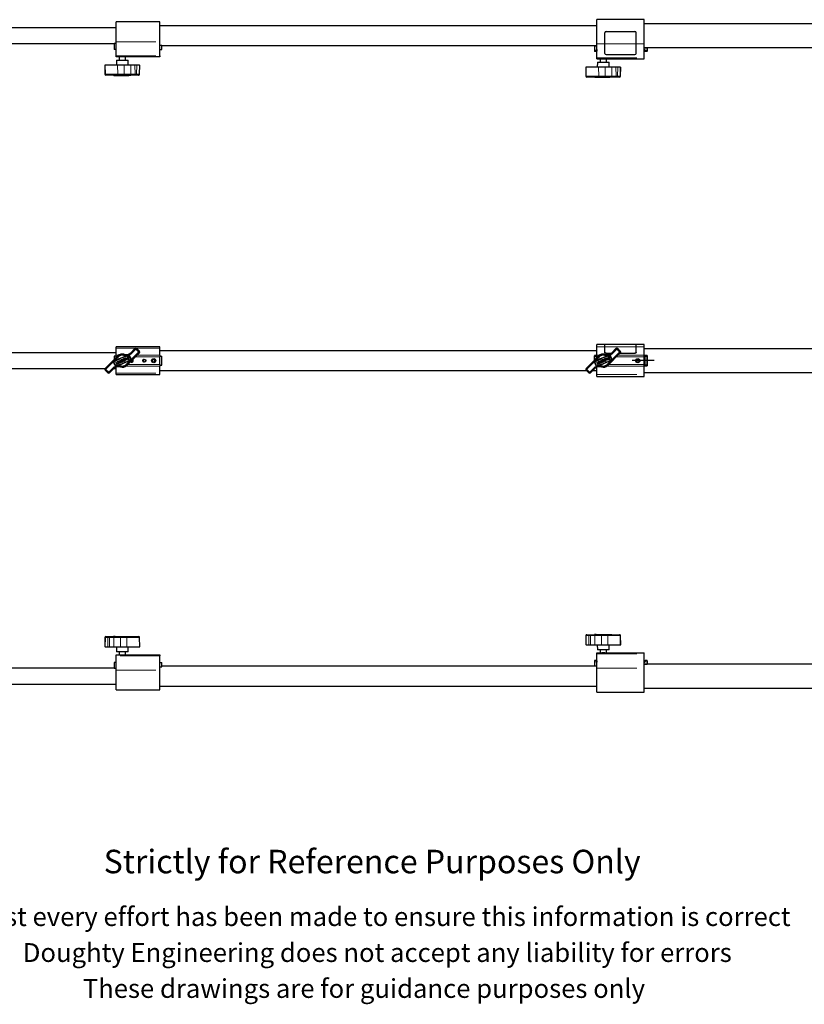
# Model space of a CAD drawing. Units: millimetres. Extents: x 401 to 3780, y 700 to 2270.
# Drawn here: x 1536 to 2787, y 700 to 2270 of the extents above; entities that cross this region are included whole.
import ezdxf

# ---------------------------------------------------------------- set-up
doc = ezdxf.new("R2010")
doc.units = ezdxf.units.MM
doc.header["$LTSCALE"] = 10
doc.linetypes.add('CENTERX2', pattern=[20.32, 12.7, -2.54, 2.54, -2.54])
doc.linetypes.add('PHANTOM', pattern=[12.7, 6.35, -1.27, 1.27, -1.27, 1.27, -1.27])
doc.styles.get("Standard").update_dxf_attribs({"font": 'arial.ttf'})

msp = doc.modelspace()

# ---------------------------------------------------------------- linework, layer by layer
at = {"color": 7, "linetype": 'Continuous', "lineweight": 25}
for p, q in [((1759.9, 2266.9), (1689.9, 2266.9)), ((1689.9, 2235.3), (1689.9, 2266.9)), ((1759.9, 2235.3), (1759.9, 2266.9)), ((2531.4, 2270.4), (2456.4, 2270.4)), ((2456.4, 2232.1), (2456.4, 2270.4)), ((2531.4, 2232.1), (2531.4, 2270.4)), ((3258.9, 2263.9), (2531.4, 2263.9)), ((1689.9, 2257.6), (919.9, 2257.6)), ((2456.4, 2260.7), (1759.9, 2260.7)), ((2468.9, 2232), (2468.9, 2249.4)), ((2470.9, 2251.3), (2516.9, 2251.3)), ((2518.9, 2232), (2518.9, 2249.4)), ((919.9, 2232.2), (1686.9, 2232.2)), ((1689.9, 2232.6), (1686.9, 2232.6)), ((1686.9, 2232.6), (1686.9, 2222.9)), ((1689.9, 2212.6), (1689.9, 2235.3)), ((1759.9, 2212.6), (1759.9, 2235.3)), ((1759.9, 2229.9), (1762.9, 2229.9)), ((1762.9, 2222.9), (1762.9, 2229.9)), ((2456.4, 2209.3), (2456.4, 2232.1)), ((2468.9, 2216.5), (2468.9, 2232)), ((2518.9, 2216.5), (2518.9, 2232)), ((2531.4, 2209.3), (2531.4, 2232.1)), ((1689.9, 2222.9), (1686.9, 2222.9)), ((1759.9, 2222.9), (1762.9, 2222.9)), ((1762.9, 2229), (2456.4, 2229)), ((2456.4, 2228.7), (2452.4, 2228.7)), ((2452.4, 2228.7), (2452.4, 2228.2)), ((2452.4, 2228.2), (2452.4, 2221.9)), ((2452.4, 2221.9), (2452.4, 2220.3)), ((2455.4, 2219.8), (2452.9, 2219.8)), ((2455.9, 2222.3), (2455.9, 2221.9)), ((2455.9, 2221.9), (2455.9, 2220.3)), ((2470.9, 2214.7), (2516.9, 2214.7)), ((2531.4, 2225.8), (3258.9, 2225.8)), ((2536.4, 2225.6), (2531.4, 2225.6)), ((2531.4, 2222.8), (2532.4, 2222.8)), ((2532.9, 2222.3), (2532.9, 2221.9)), ((2532.9, 2221.9), (2532.9, 2220.3)), ((2535.9, 2219.8), (2533.4, 2219.8)), ((2536.4, 2225.1), (2536.4, 2225.6)), ((2536.4, 2225.1), (2536.4, 2221.9)), ((2536.4, 2221.9), (2536.4, 2220.3)), ((1689.9, 2210.9), (1689.9, 2212.6)), ((1697.3, 2210.9), (1689.9, 2210.9)), ((1690.5, 2205.9), (1690.4, 2197.9)), ((1690.5, 2205.9), (1709.3, 2205.9)), ((1694.9, 2210.9), (1694.9, 2205.9)), ((1699.9, 2210.9), (1697.3, 2210.9)), ((1702.5, 2210.9), (1699.9, 2210.9)), ((1759.9, 2210.9), (1702.5, 2210.9)), ((1704.9, 2205.9), (1704.9, 2210.9)), ((1709.4, 2197.9), (1709.3, 2205.9)), ((1759.9, 2212.6), (1759.9, 2210.9)), ((2456.4, 2207.8), (2456.4, 2209.3)), ((2456.4, 2207.8), (2464.1, 2207.8)), ((2457, 2202.8), (2456.9, 2194.8)), ((2457, 2202.8), (2475.8, 2202.8)), ((2461.4, 2207.8), (2461.4, 2202.8)), ((2466.4, 2207.8), (2464.1, 2207.8)), ((2468.7, 2207.8), (2466.4, 2207.8)), ((2468.7, 2207.8), (2531.4, 2207.8)), ((2471.4, 2202.8), (2471.4, 2207.8)), ((2475.9, 2194.8), (2475.8, 2202.8)), ((2531.4, 2207.8), (2531.4, 2209.3)), ((1672.1, 2197.9), (1672.3, 2183.3)), ((1672.7, 2197.9), (1672.1, 2197.9)), ((1692.5, 2197.9), (1672.7, 2197.9)), ((1702.9, 2197.9), (1692.5, 2197.9)), ((1713.3, 2197.9), (1702.9, 2197.9)), ((1720, 2197.9), (1713.3, 2197.9)), ((1722.9, 2197.9), (1720, 2197.9)), ((1727.1, 2197.9), (1722.9, 2197.9)), ((1727.1, 2197.9), (1727.7, 2197.9)), ((1727.5, 2183.3), (1727.7, 2197.9)), ((2438.6, 2194.8), (2438.8, 2180.2)), ((2439.2, 2194.8), (2438.6, 2194.8)), ((2459, 2194.8), (2439.2, 2194.8)), ((2469.4, 2194.8), (2459, 2194.8)), ((2479.8, 2194.8), (2469.4, 2194.8)), ((2486.5, 2194.8), (2479.8, 2194.8)), ((2489.4, 2194.8), (2486.5, 2194.8)), ((2493.6, 2194.8), (2489.4, 2194.8)), ((2493.6, 2194.8), (2494.2, 2194.8)), ((2494, 2180.2), (2494.2, 2194.8)), ((1673.9, 2181.9), (1673.8, 2181.9)), ((1693.7, 2181.9), (1673.9, 2181.9)), ((1686.1, 2181.9), (1686.1, 2181.6)), ((1686.4, 2181.6), (1686.1, 2181.6)), ((1686.4, 2181.6), (1710.5, 2181.6)), ((1702.4, 2181.9), (1693.7, 2181.9)), ((1714.5, 2181.9), (1702.4, 2181.9)), ((1711.2, 2181.6), (1710.5, 2181.6)), ((1713.7, 2181.6), (1711.2, 2181.6)), ((1713.7, 2181.6), (1713.7, 2181.9)), ((1713.7, 2181.6), (1713.7, 2181.6)), ((1721.3, 2181.9), (1714.5, 2181.9)), ((1721.6, 2181.9), (1721.3, 2181.9)), ((1725.9, 2181.9), (1721.6, 2181.9)), ((1725.9, 2181.9), (1726, 2181.9)), ((2440.4, 2178.8), (2440.3, 2178.8)), ((2460.2, 2178.8), (2440.4, 2178.8)), ((2452.6, 2178.8), (2452.6, 2178.5)), ((2452.9, 2178.5), (2452.6, 2178.5)), ((2452.9, 2178.5), (2477, 2178.5)), ((2468.9, 2178.8), (2460.2, 2178.8)), ((2481, 2178.8), (2468.9, 2178.8)), ((2477.7, 2178.5), (2477, 2178.5)), ((2480.2, 2178.5), (2477.7, 2178.5)), ((2480.2, 2178.5), (2480.2, 2178.8)), ((2480.2, 2178.5), (2480.2, 2178.5)), ((2487.8, 2178.8), (2481, 2178.8)), ((2488.1, 2178.8), (2487.8, 2178.8)), ((2492.4, 2178.8), (2488.1, 2178.8)), ((2492.4, 2178.8), (2492.5, 2178.8)), ((1759.9, 1748.6), (1689.9, 1748.6)), ((1689.9, 1746.4), (1689.9, 1748.6)), ((1689.9, 1735.4), (1689.9, 1746.4)), ((1720, 1746), (1713.3, 1739.3)), ((1727.1, 1741.8), (1722.9, 1746)), ((1759.9, 1746.4), (1759.9, 1748.6)), ((1759.9, 1735.4), (1759.9, 1746.4)), ((2468.9, 1752.1), (2456.4, 1752.1)), ((2456.4, 1748.6), (2456.4, 1752.1)), ((2456.4, 1735.4), (2456.4, 1748.6)), ((2518.9, 1752.2), (2468.9, 1752.2)), ((2468.9, 1748.7), (2468.9, 1752.2)), ((2468.9, 1739.7), (2468.9, 1748.7)), ((2486.5, 1746), (2479.8, 1739.3)), ((2493.6, 1741.8), (2489.4, 1746)), ((2518.9, 1748.7), (2518.9, 1752.2)), ((2531.4, 1752.1), (2518.9, 1752.1)), ((2518.9, 1739.7), (2518.9, 1748.7)), ((2531.4, 1748.6), (2531.4, 1752.1)), ((2531.4, 1735.4), (2531.4, 1748.6)), ((3258.9, 1745.6), (2531.4, 1745.6)), ((1689.9, 1739.3), (919.9, 1739.3)), ((1692.5, 1734), (1672.7, 1714.2)), ((1689.9, 1733.6), (1686.9, 1733.6)), ((1686.9, 1733.6), (1686.9, 1728.4)), ((1689.9, 1732.7), (1689.9, 1735.4)), ((1689.9, 1731.4), (1689.9, 1732.7)), ((1701.2, 1727.8), (1702.2, 1725.4)), ((1702.8, 1725.7), (1701.8, 1728.1)), ((1703, 1728.6), (1704, 1726.2)), ((1704.6, 1726.4), (1703.5, 1728.8)), ((1707.3, 1719.1), (1727.1, 1738.9)), ((1709.8, 1732.8), (1708.9, 1732.5)), ((1709.4, 1732), (1709.2, 1731.9)), ((1710.4, 1729.6), (1709.4, 1732)), ((1711.3, 1729.3), (1709.8, 1732.8)), ((1710.2, 1729.5), (1710.4, 1729.6)), ((1710.4, 1728.9), (1711.3, 1729.3)), ((1716.6, 1727.6), (1716.5, 1727.5)), ((1716.6, 1727.6), (1717.1, 1727.8)), ((1734.9, 1729.1), (1734.9, 1728.6)), ((1734.9, 1728.4), (1734.9, 1728.6)), ((1736.6, 1727.6), (1736.5, 1727.5)), ((1736.6, 1727.6), (1737.1, 1727.8)), ((1747.9, 1727.7), (1749.9, 1728.9)), ((1747.9, 1727.7), (1747.9, 1725.4)), ((1749.9, 1728.9), (1751.9, 1727.7)), ((1751.9, 1725.4), (1751.9, 1727.7)), ((2456.4, 1742.4), (1759.9, 1742.4)), ((1759.9, 1735.4), (1759.9, 1732.7)), ((1759.9, 1733.6), (1762.9, 1733.6)), ((1759.9, 1720.4), (1759.9, 1732.7)), ((1762.9, 1719.6), (1762.9, 1733.6)), ((2459, 1734), (2439.2, 1714.2)), ((2455.9, 1735), (2452.4, 1735)), ((2452.4, 1735), (2452.4, 1734.3)), ((2452.4, 1727.4), (2452.4, 1734.3)), ((2455.9, 1735), (2455.9, 1734.3)), ((2455.9, 1734.3), (2455.9, 1730.9)), ((2456.4, 1732.8), (2456.4, 1735.4)), ((2456.4, 1731.4), (2456.4, 1732.8)), ((2467.7, 1727.8), (2468.7, 1725.4)), ((2469.3, 1725.7), (2468.3, 1728.1)), ((2468.9, 1739.6), (2468.9, 1739.7)), ((2469.5, 1728.6), (2470.5, 1726.2)), ((2471.1, 1726.4), (2470, 1728.8)), ((2470.9, 1738.7), (2479.2, 1738.7)), ((2470.9, 1738.6), (2479.1, 1738.6)), ((2473.8, 1719.1), (2493.6, 1738.9)), ((2476.3, 1732.8), (2475.4, 1732.5)), ((2475.9, 1732), (2475.7, 1731.9)), ((2476.9, 1729.6), (2475.9, 1732)), ((2477.8, 1729.3), (2476.3, 1732.8)), ((2476.7, 1729.5), (2476.9, 1729.6)), ((2476.9, 1728.9), (2477.8, 1729.3)), ((2493.3, 1738.6), (2516.9, 1738.6)), ((2493.4, 1738.7), (2516.9, 1738.7)), ((2518.9, 1739.7), (2518.9, 1739.6)), ((2519.4, 1727.7), (2521.4, 1728.9)), ((2519.4, 1727.7), (2519.4, 1725.4)), ((2521.4, 1728.9), (2523.4, 1727.7)), ((2523.4, 1725.4), (2523.4, 1727.7)), ((2531.4, 1732.8), (2531.4, 1735.4)), ((2531.4, 1735), (2532.4, 1735)), ((2531.4, 1720.3), (2531.4, 1732.8)), ((2536.4, 1735), (2532.9, 1735)), ((2532.9, 1735), (2532.9, 1734.3)), ((2532.9, 1718.8), (2532.9, 1734.3)), ((2536.4, 1735), (2536.4, 1734.3)), ((2536.4, 1734.3), (2536.4, 1718.8)), ((919.9, 1713.9), (1672.4, 1713.9)), ((1679.7, 1707.1), (1686.5, 1713.9)), ((1686.5, 1713.9), (1689.9, 1713.9)), ((1690, 1724.4), (1689.4, 1724.2)), ((1689.4, 1724.2), (1690.2, 1722.4)), ((1689.9, 1706.8), (1689.9, 1716.1)), ((1690.7, 1722.7), (1690, 1724.4)), ((1690.2, 1722.4), (1690, 1720.3)), ((1690, 1720.3), (1690.6, 1720.5)), ((1690.6, 1720.5), (1690.7, 1722)), ((1692.4, 1721.3), (1690.7, 1722.7)), ((1690.7, 1722), (1691.8, 1721)), ((1691.8, 1721), (1692.4, 1721.3)), ((1692.6, 1725.6), (1692, 1725.3)), ((1692, 1725.3), (1693.3, 1722.4)), ((1693.3, 1722.4), (1692.4, 1722)), ((1692.4, 1722), (1692.6, 1721.4)), ((1693.9, 1722.6), (1692.6, 1725.6)), ((1692.6, 1721.4), (1695, 1722.4)), ((1694.7, 1723), (1693.9, 1722.6)), ((1694, 1726.1), (1694.5, 1726.4)), ((1695.5, 1722.6), (1694, 1726.1)), ((1694.5, 1726.4), (1695.2, 1724.9)), ((1695, 1722.4), (1694.7, 1723)), ((1695.2, 1724.9), (1696.4, 1725.4)), ((1696.6, 1724.8), (1695.4, 1724.3)), ((1695.4, 1724.3), (1696.1, 1722.8)), ((1696.1, 1722.8), (1695.5, 1722.6)), ((1696.3, 1727.1), (1695.7, 1726.9)), ((1695.7, 1726.9), (1696.4, 1725.4)), ((1697.8, 1723.6), (1696.3, 1727.1)), ((1696.6, 1724.8), (1697.2, 1723.3)), ((1697.2, 1723.3), (1697.8, 1723.6)), ((1697.6, 1725.2), (1699, 1725.8)), ((1697.9, 1724.9), (1698.5, 1725.2)), ((1698.7, 1726.4), (1698, 1726.1)), ((1699, 1725.8), (1698.7, 1726.4)), ((1702.2, 1725.4), (1702.8, 1725.7)), ((1704, 1726.2), (1704.6, 1726.4)), ((1749.9, 1724.3), (1747.9, 1725.4)), ((1749.9, 1724.3), (1751.9, 1725.4)), ((1759.9, 1720.4), (1759.9, 1717.7)), ((1759.9, 1719.6), (1762.9, 1719.6)), ((1759.9, 1706.8), (1759.9, 1717.7)), ((2446.2, 1707.1), (2453, 1713.9)), ((2456.5, 1724.4), (2455.9, 1724.2)), ((2455.9, 1724.2), (2456.7, 1722.4)), ((2456.4, 1704.5), (2456.4, 1716.1)), ((2457.2, 1722.7), (2456.5, 1724.4)), ((2456.7, 1722.4), (2456.5, 1720.3)), ((2456.5, 1720.3), (2457.1, 1720.5)), ((2457.1, 1720.5), (2457.2, 1722)), ((2458.9, 1721.3), (2457.2, 1722.7)), ((2457.2, 1722), (2458.3, 1721)), ((2458.3, 1721), (2458.9, 1721.3)), ((2459.1, 1725.6), (2458.5, 1725.3)), ((2458.5, 1725.3), (2459.8, 1722.4)), ((2459.8, 1722.4), (2458.9, 1722)), ((2458.9, 1722), (2459.1, 1721.4)), ((2460.4, 1722.6), (2459.1, 1725.6)), ((2459.1, 1721.4), (2461.5, 1722.4)), ((2461.2, 1723), (2460.4, 1722.6)), ((2460.5, 1726.1), (2461, 1726.4)), ((2462, 1722.6), (2460.5, 1726.1)), ((2461, 1726.4), (2461.7, 1724.9)), ((2461.5, 1722.4), (2461.2, 1723)), ((2461.7, 1724.9), (2462.9, 1725.4)), ((2463.1, 1724.8), (2461.9, 1724.3)), ((2461.9, 1724.3), (2462.5, 1722.8)), ((2462.5, 1722.8), (2462, 1722.6)), ((2462.8, 1727.1), (2462.2, 1726.9)), ((2462.2, 1726.9), (2462.9, 1725.4)), ((2464.3, 1723.6), (2462.8, 1727.1)), ((2463.1, 1724.8), (2463.7, 1723.3)), ((2463.7, 1723.3), (2464.3, 1723.6)), ((2464.1, 1725.2), (2465.5, 1725.8)), ((2464.4, 1724.9), (2465, 1725.2)), ((2465.2, 1726.4), (2464.5, 1726.1)), ((2465.5, 1725.8), (2465.2, 1726.4)), ((2468.7, 1725.4), (2469.3, 1725.7)), ((2470.5, 1726.2), (2471.1, 1726.4)), ((2521.4, 1724.3), (2519.4, 1725.4)), ((2521.4, 1724.3), (2523.4, 1725.4)), ((2531.4, 1717.7), (2531.4, 1720.3)), ((2531.4, 1718.2), (2532.4, 1718.2)), ((2531.4, 1704.5), (2531.4, 1717.7)), ((2532.9, 1718.8), (2532.9, 1718.1)), ((2532.9, 1718.1), (2536.4, 1718.1)), ((2536.4, 1718.8), (2536.4, 1718.1)), ((1672.7, 1711.4), (1676.9, 1707.1)), ((1689.9, 1704.6), (1689.9, 1706.8)), ((1689.9, 1704.6), (1759.9, 1704.6)), ((1759.9, 1710.7), (2439.8, 1710.7)), ((1759.9, 1704.6), (1759.9, 1706.8)), ((2439.2, 1711.4), (2443.4, 1707.1)), ((2449.8, 1710.7), (2456.4, 1710.7)), ((2456.4, 1701.1), (2456.4, 1704.5)), ((2456.4, 1701.1), (2531.4, 1701.1)), ((2531.4, 1707.5), (3258.9, 1707.5)), ((2531.4, 1701.1), (2531.4, 1704.5)), ((2438.8, 1288), (2438.6, 1273.5)), ((2440.4, 1289.5), (2440.3, 1289.5)), ((2440.4, 1289.5), (2444.7, 1289.5)), ((2444.7, 1289.5), (2445, 1289.5)), ((2445, 1289.5), (2451.7, 1289.5)), ((2451.7, 1289.5), (2463.9, 1289.5)), ((2452.6, 1289.8), (2452.6, 1289.5)), ((2455, 1289.8), (2452.6, 1289.8)), ((2452.6, 1289.8), (2452.6, 1289.8)), ((2455, 1289.8), (2455.8, 1289.8)), ((2455.8, 1289.8), (2479.9, 1289.8)), ((2463.9, 1289.5), (2472.6, 1289.5)), ((2472.6, 1289.5), (2492.4, 1289.5)), ((2479.9, 1289.8), (2480.2, 1289.8)), ((2480.2, 1289.5), (2480.2, 1289.8)), ((2492.4, 1289.5), (2492.5, 1289.5)), ((2494.2, 1273.5), (2494, 1288)), ((1672.3, 1284.9), (1672.1, 1270.4)), ((1673.9, 1286.4), (1673.8, 1286.4)), ((1673.9, 1286.4), (1678.2, 1286.4)), ((1678.2, 1286.4), (1678.5, 1286.4)), ((1678.5, 1286.4), (1685.2, 1286.4)), ((1685.2, 1286.4), (1697.4, 1286.4)), ((1686.1, 1286.7), (1686.1, 1286.4)), ((1688.5, 1286.7), (1686.1, 1286.7)), ((1686.1, 1286.7), (1686.1, 1286.7)), ((1688.5, 1286.7), (1689.3, 1286.7)), ((1689.3, 1286.7), (1713.4, 1286.7)), ((1697.4, 1286.4), (1706.1, 1286.4)), ((1706.1, 1286.4), (1725.9, 1286.4)), ((1713.4, 1286.7), (1713.7, 1286.7)), ((1713.7, 1286.4), (1713.7, 1286.7)), ((1725.9, 1286.4), (1726, 1286.4)), ((1727.7, 1270.4), (1727.5, 1284.9)), ((2439.2, 1273.5), (2438.6, 1273.5)), ((2439.2, 1273.5), (2443.4, 1273.5)), ((2443.4, 1273.5), (2446.2, 1273.5)), ((2446.2, 1273.5), (2453, 1273.5)), ((2453, 1273.5), (2463.4, 1273.5)), ((2456.9, 1273.5), (2457, 1265.5)), ((2463.4, 1273.5), (2473.8, 1273.5)), ((2473.8, 1273.5), (2493.6, 1273.5)), ((2475.8, 1265.5), (2475.9, 1273.5)), ((2493.6, 1273.5), (2494.2, 1273.5)), ((1672.7, 1270.4), (1672.1, 1270.4)), ((1672.7, 1270.4), (1676.9, 1270.4)), ((1676.9, 1270.4), (1679.7, 1270.4)), ((1679.7, 1270.4), (1686.5, 1270.4)), ((1686.5, 1270.4), (1696.9, 1270.4)), ((1689.9, 1257.4), (1697.3, 1257.4)), ((1689.9, 1255.7), (1689.9, 1257.4)), ((1690.4, 1270.4), (1690.5, 1262.4)), ((1706.5, 1262.4), (1690.5, 1262.4)), ((1694.9, 1262.4), (1694.9, 1257.4)), ((1696.9, 1270.4), (1707.3, 1270.4)), ((1697.3, 1257.4), (1702.5, 1257.4)), ((1702.5, 1257.4), (1759.9, 1257.4)), ((1704.9, 1257.4), (1704.9, 1262.4)), ((1709.3, 1262.4), (1706.5, 1262.4)), ((1707.3, 1270.4), (1727.1, 1270.4)), ((1709.3, 1262.4), (1709.4, 1270.4)), ((1727.1, 1270.4), (1727.7, 1270.4)), ((1759.9, 1257.4), (1759.9, 1255.7)), ((2456.4, 1260.5), (2464.1, 1260.5)), ((2456.4, 1259), (2456.4, 1260.5)), ((2456.4, 1236.2), (2456.4, 1259)), ((2473, 1265.5), (2457, 1265.5)), ((2461.4, 1265.5), (2461.4, 1260.5)), ((2464.1, 1260.5), (2468.7, 1260.5)), ((2468.7, 1260.5), (2531.4, 1260.5)), ((2471.4, 1260.5), (2471.4, 1265.5)), ((2475.8, 1265.5), (2473, 1265.5)), ((2531.4, 1259), (2531.4, 1260.5)), ((2531.4, 1236.2), (2531.4, 1259)), ((1689.9, 1245.4), (1686.9, 1245.4)), ((1686.9, 1245.4), (1686.9, 1235.7)), ((1689.9, 1233), (1689.9, 1255.7)), ((1759.9, 1233), (1759.9, 1255.7)), ((1759.9, 1245.4), (1762.9, 1245.4)), ((1762.9, 1238.4), (1762.9, 1245.4)), ((2452.4, 1247.9), (2452.4, 1246.3)), ((2452.4, 1246.3), (2452.4, 1240)), ((2455.4, 1248.4), (2452.9, 1248.4)), ((2455.9, 1247.9), (2455.9, 1246.3)), ((2455.9, 1246.3), (2455.9, 1246)), ((2531.4, 1245.5), (2532.4, 1245.5)), ((2531.4, 1242.7), (2536.4, 1242.7)), ((3258.9, 1242.4), (2531.4, 1242.4)), ((2532.9, 1247.9), (2532.9, 1246.3)), ((2532.9, 1246.3), (2532.9, 1246)), ((2535.9, 1248.4), (2533.4, 1248.4)), ((2536.4, 1247.9), (2536.4, 1246.3)), ((2536.4, 1246.3), (2536.4, 1243.1)), ((2536.4, 1242.7), (2536.4, 1243.1)), ((1686.9, 1236.1), (919.9, 1236.1)), ((1689.9, 1235.7), (1686.9, 1235.7)), ((1689.9, 1201.4), (1689.9, 1233)), ((1759.9, 1238.4), (1762.9, 1238.4)), ((1759.9, 1201.4), (1759.9, 1233)), ((2456.4, 1239.3), (1762.9, 1239.3)), ((2452.4, 1240), (2452.4, 1239.6)), ((2452.4, 1239.6), (2456.4, 1239.6)), ((2456.4, 1197.9), (2456.4, 1236.2)), ((2531.4, 1197.9), (2531.4, 1236.2)), ((919.9, 1210.7), (1689.9, 1210.7)), ((1689.9, 1201.4), (1759.9, 1201.4)), ((1759.9, 1207.5), (2456.4, 1207.5)), ((2456.4, 1197.9), (2531.4, 1197.9)), ((2531.4, 1204.3), (3258.9, 1204.3))]:
    msp.add_line(p, q, dxfattribs=at)
at = {"color": 36, "linetype": 'PHANTOM', "lineweight": 18}
for p, q in [((1689.9, 2235.3), (1759.9, 2235.3)), ((2456.4, 2232.1), (2468.9, 2232.1)), ((2468.9, 2232), (2518.9, 2232)), ((2518.9, 2232.1), (2531.4, 2232.1)), ((2456.4, 2228.2), (2452.4, 2228.2)), ((2455.9, 2221.9), (2452.4, 2221.9)), ((2531.4, 2225.1), (2536.4, 2225.1)), ((2536.4, 2221.9), (2532.9, 2221.9)), ((1689.9, 2212.6), (1759.9, 2212.6)), ((2456.4, 2209.3), (2531.4, 2209.3)), ((1672.3, 2183.3), (1672.9, 2183.3)), ((1672.9, 2183.3), (1672.7, 2197.9)), ((1672.9, 2183.3), (1692.7, 2183.3)), ((1692.7, 2183.3), (1692.5, 2197.9)), ((1692.7, 2183.3), (1702.8, 2183.3)), ((1702.8, 2183.3), (1702.9, 2197.9)), ((1702.8, 2183.3), (1713.5, 2183.3)), ((1713.5, 2183.3), (1713.3, 2197.9)), ((1713.5, 2183.3), (1720.2, 2183.3)), ((1720.2, 2183.3), (1720, 2197.9)), ((1720.2, 2183.3), (1722.7, 2183.3)), ((1722.7, 2183.3), (1722.9, 2197.9)), ((1722.7, 2183.3), (1726.9, 2183.3)), ((1726.9, 2183.3), (1727.1, 2197.9)), ((1726.9, 2183.3), (1727.5, 2183.3)), ((2439.4, 2180.2), (2439.2, 2194.8)), ((2459.2, 2180.2), (2459, 2194.8)), ((2469.3, 2180.2), (2469.4, 2194.8)), ((2480, 2180.2), (2479.8, 2194.8)), ((2486.7, 2180.2), (2486.5, 2194.8)), ((2489.2, 2180.2), (2489.4, 2194.8)), ((2493.4, 2180.2), (2493.6, 2194.8)), ((1686.4, 2181.6), (1686.4, 2181.9)), ((1710.5, 2181.6), (1710.5, 2181.9)), ((1711.2, 2181.6), (1711.2, 2181.9)), ((1713.7, 2181.6), (1713.7, 2181.9)), ((2438.8, 2180.2), (2439.4, 2180.2)), ((2439.4, 2180.2), (2459.2, 2180.2)), ((2452.9, 2178.5), (2452.9, 2178.8)), ((2459.2, 2180.2), (2469.3, 2180.2)), ((2469.3, 2180.2), (2480, 2180.2)), ((2477, 2178.5), (2477, 2178.8)), ((2477.7, 2178.5), (2477.7, 2178.8)), ((2480, 2180.2), (2486.7, 2180.2)), ((2480.2, 2178.5), (2480.2, 2178.8)), ((2486.7, 2180.2), (2489.2, 2180.2)), ((2489.2, 2180.2), (2493.4, 2180.2)), ((2493.4, 2180.2), (2494, 2180.2)), ((1689.9, 1746.4), (1720.5, 1746.4)), ((1713.5, 1739.1), (1720.2, 1745.8)), ((1721.3, 1744.8), (1714.5, 1738)), ((1720.2, 1745.8), (1720, 1746)), ((1725.9, 1740.5), (1721.6, 1744.8)), ((1722.4, 1746.4), (1759.9, 1746.4)), ((1722.7, 1745.8), (1722.9, 1746)), ((1722.7, 1745.8), (1726.9, 1741.6)), ((2456.4, 1748.6), (2468.9, 1748.6)), ((2468.9, 1748.7), (2518.9, 1748.7)), ((2480, 1739.1), (2486.7, 1745.8)), ((2487.8, 1744.8), (2481, 1738)), ((2486.7, 1745.8), (2486.5, 1746)), ((2492.4, 1740.5), (2488.1, 1744.8)), ((2489.2, 1745.8), (2489.4, 1746)), ((2489.2, 1745.8), (2493.4, 1741.6)), ((2518.9, 1748.6), (2531.4, 1748.6)), ((1672.9, 1714), (1692.7, 1733.8)), ((1693.7, 1732.7), (1673.9, 1712.9)), ((1689.9, 1735.4), (1694.2, 1735.4)), ((1691.2, 1732.7), (1689.9, 1732.7)), ((1692.7, 1733.8), (1692.5, 1734)), ((1702.8, 1736.4), (1702.9, 1736.6)), ((1706.1, 1720.4), (1725.9, 1740.2)), ((1726.9, 1739.1), (1707.1, 1719.3)), ((1713.5, 1739.1), (1713.3, 1739.3)), ((1759.9, 1732.7), (1720.9, 1732.7)), ((1723.6, 1735.4), (1759.9, 1735.4)), ((1726.9, 1741.6), (1727.1, 1741.8)), ((1726.9, 1739.1), (1727.1, 1738.9)), ((2439.4, 1714), (2459.2, 1733.8)), ((2460.2, 1732.7), (2440.4, 1712.9)), ((2455.4, 1733), (2452.9, 1733)), ((2452.9, 1733), (2452.9, 1727.9)), ((2455.4, 1730.4), (2455.4, 1733)), ((2456.4, 1735.4), (2460.7, 1735.4)), ((2456.4, 1732.8), (2457.8, 1732.8)), ((2459.2, 1733.8), (2459, 1734)), ((2469.3, 1736.4), (2469.4, 1736.6)), ((2470.9, 1738.7), (2470.9, 1738.6)), ((2472.6, 1720.4), (2492.4, 1740.2)), ((2493.4, 1739.1), (2473.6, 1719.3)), ((2480, 1739.1), (2479.8, 1739.3)), ((2487.5, 1732.8), (2531.4, 1732.8)), ((2490.1, 1735.4), (2531.4, 1735.4)), ((2493.4, 1741.6), (2493.6, 1741.8)), ((2493.4, 1739.1), (2493.6, 1738.9)), ((2516.9, 1738.6), (2516.9, 1738.7)), ((2532.4, 1718.2), (2532.4, 1735)), ((2533.4, 1733), (2533.4, 1720.1)), ((2535.9, 1733), (2533.4, 1733)), ((2535.9, 1720.1), (2535.9, 1733)), ((1672.9, 1714), (1672.7, 1714.2)), ((1673.9, 1712.6), (1678.2, 1708.4)), ((1678.5, 1708.4), (1685.2, 1715.1)), ((1686.3, 1714), (1679.6, 1707.3)), ((1686.3, 1714), (1686.5, 1713.9)), ((1697, 1716.7), (1696.9, 1716.5)), ((1759.9, 1717.7), (1705.6, 1717.7)), ((1707.1, 1719.3), (1707.3, 1719.1)), ((1708.6, 1720.4), (1759.9, 1720.4)), ((2439.4, 1714), (2439.2, 1714.2)), ((2440.4, 1712.6), (2444.7, 1708.4)), ((2445, 1708.4), (2451.7, 1715.1)), ((2452.8, 1714), (2446.1, 1707.3)), ((2452.8, 1714), (2453, 1713.9)), ((2463.5, 1716.7), (2463.4, 1716.5)), ((2472.1, 1717.7), (2531.4, 1717.7)), ((2473.6, 1719.3), (2473.8, 1719.1)), ((2475, 1720.3), (2531.4, 1720.3)), ((2535.9, 1720.1), (2533.4, 1720.1)), ((1672.9, 1711.5), (1672.7, 1711.4)), ((1677.1, 1707.3), (1672.9, 1711.5)), ((1677.1, 1707.3), (1676.9, 1707.1)), ((1679.6, 1707.3), (1679.7, 1707.1)), ((1689.9, 1706.8), (1759.9, 1706.8)), ((2439.4, 1711.5), (2439.2, 1711.4)), ((2443.6, 1707.3), (2439.4, 1711.5)), ((2443.6, 1707.3), (2443.4, 1707.1)), ((2446.1, 1707.3), (2446.2, 1707.1)), ((2456.4, 1704.5), (2531.4, 1704.5)), ((2439.4, 1288), (2438.8, 1288)), ((2439.4, 1288), (2439.2, 1273.5)), ((2443.6, 1288), (2439.4, 1288)), ((2443.6, 1288), (2443.4, 1273.5)), ((2446.1, 1288), (2443.6, 1288)), ((2446.1, 1288), (2446.2, 1273.5)), ((2452.8, 1288), (2446.1, 1288)), ((2452.6, 1289.8), (2452.6, 1289.5)), ((2452.8, 1288), (2453, 1273.5)), ((2463.5, 1288), (2452.8, 1288)), ((2455, 1289.8), (2455, 1289.5)), ((2455.8, 1289.8), (2455.8, 1289.5)), ((2463.5, 1288), (2463.4, 1273.5)), ((2473.6, 1288), (2463.5, 1288)), ((2473.6, 1288), (2473.8, 1273.5)), ((2493.4, 1288), (2473.6, 1288)), ((2479.9, 1289.8), (2479.9, 1289.5)), ((2493.4, 1288), (2493.6, 1273.5)), ((2494, 1288), (2493.4, 1288)), ((1672.9, 1284.9), (1672.3, 1284.9)), ((1672.9, 1284.9), (1672.7, 1270.4)), ((1677.1, 1284.9), (1672.9, 1284.9)), ((1677.1, 1284.9), (1676.9, 1270.4)), ((1679.6, 1284.9), (1677.1, 1284.9)), ((1679.6, 1284.9), (1679.7, 1270.4)), ((1686.3, 1284.9), (1679.6, 1284.9)), ((1686.1, 1286.7), (1686.1, 1286.4)), ((1686.3, 1284.9), (1686.5, 1270.4)), ((1697, 1284.9), (1686.3, 1284.9)), ((1688.5, 1286.7), (1688.5, 1286.4)), ((1689.3, 1286.7), (1689.3, 1286.4)), ((1697, 1284.9), (1696.9, 1270.4)), ((1707.1, 1284.9), (1697, 1284.9)), ((1707.1, 1284.9), (1707.3, 1270.4)), ((1726.9, 1284.9), (1707.1, 1284.9)), ((1713.4, 1286.7), (1713.4, 1286.4)), ((1726.9, 1284.9), (1727.1, 1270.4)), ((1727.5, 1284.9), (1726.9, 1284.9)), ((2456.4, 1259), (2531.4, 1259)), ((1759.9, 1255.7), (1689.9, 1255.7)), ((2455.9, 1246.3), (2452.4, 1246.3)), ((2531.4, 1243.1), (2536.4, 1243.1)), ((2536.4, 1246.3), (2532.9, 1246.3)), ((1689.9, 1233), (1759.9, 1233)), ((2456.4, 1240), (2452.4, 1240)), ((2456.4, 1236.2), (2531.4, 1236.2))]:
    msp.add_line(p, q, dxfattribs=at)
at = {"color": 7, "linetype": 'CENTERX2'}
msp.add_line((2547.4, 1726.6), (2512.4, 1726.6), dxfattribs=at)
at = {"color": 7, "linetype": 'Continuous', "lineweight": 25, "flags": 128}
for points in [[(2464.1, 2207.8), (2466.3, 2207.8), (2468.7, 2207.8)], [(2468.9, 1739.7), (2468.9, 1739.5), (2469.1, 1739.3), (2469.2, 1739.1), (2469.5, 1739), (2469.8, 1738.9), (2470.1, 1738.8), (2470.5, 1738.7), (2470.9, 1738.7)], [(2470.9, 1738.6), (2470.5, 1738.6), (2470.1, 1738.7), (2469.8, 1738.8), (2469.5, 1738.9), (2469.2, 1739), (2469.1, 1739.2), (2468.9, 1739.4), (2468.9, 1739.6)], [(2516.9, 1738.7), (2517.3, 1738.7), (2517.7, 1738.8), (2518, 1738.9), (2518.3, 1739), (2518.6, 1739.1), (2518.7, 1739.3), (2518.9, 1739.5), (2518.9, 1739.7)], [(2518.9, 1739.6), (2518.9, 1739.4), (2518.7, 1739.2), (2518.6, 1739), (2518.3, 1738.9), (2518, 1738.8), (2517.7, 1738.7), (2517.3, 1738.6), (2516.9, 1738.6)], [(2468.7, 1260.5), (2466.5, 1260.5), (2464.1, 1260.5)]]:
    msp.add_lwpolyline(points, dxfattribs=at)
at = {"color": 36, "linetype": 'PHANTOM', "lineweight": 18, "flags": 128}
for points in [[(1702.8, 2183.3), (1702.8, 2183), (1702.8, 2182.8), (1702.7, 2182.5), (1702.7, 2182.3), (1702.6, 2182.1), (1702.6, 2182), (1702.5, 2181.9), (1702.4, 2181.9)], [(2469.3, 2180.2), (2469.3, 2179.9), (2469.3, 2179.7), (2469.2, 2179.4), (2469.2, 2179.2), (2469.1, 2179), (2469.1, 2178.9), (2469, 2178.8), (2468.9, 2178.8)], [(1721.3, 1744.8), (1721.1, 1745), (1720.9, 1745.2), (1720.7, 1745.4), (1720.5, 1745.5), (1720.4, 1745.6), (1720.3, 1745.7), (1720.3, 1745.8), (1720.2, 1745.8)], [(1721.6, 1744.8), (1721.8, 1745), (1722, 1745.2), (1722.2, 1745.4), (1722.4, 1745.5), (1722.5, 1745.6), (1722.6, 1745.7), (1722.7, 1745.8), (1722.7, 1745.8)], [(2487.8, 1744.8), (2487.6, 1745), (2487.4, 1745.2), (2487.2, 1745.4), (2487, 1745.5), (2486.9, 1745.6), (2486.8, 1745.7), (2486.8, 1745.8), (2486.7, 1745.8)], [(2488.1, 1744.8), (2488.3, 1745), (2488.5, 1745.2), (2488.7, 1745.4), (2488.9, 1745.5), (2489, 1745.6), (2489.1, 1745.7), (2489.2, 1745.8), (2489.2, 1745.8)], [(1692.7, 1733.8), (1692.7, 1733.8), (1692.7, 1733.7), (1692.8, 1733.6), (1693, 1733.5), (1693.1, 1733.3), (1693.3, 1733.1), (1693.5, 1733), (1693.7, 1732.7)], [(1702.8, 1736.4), (1702.8, 1736.4), (1702.8, 1736.3), (1702.7, 1736.1), (1702.7, 1736), (1702.6, 1735.7), (1702.6, 1735.5), (1702.5, 1735.2), (1702.4, 1734.9)], [(1714.5, 1738), (1714.3, 1738.2), (1714.1, 1738.4), (1714, 1738.6), (1713.8, 1738.8), (1713.7, 1738.9), (1713.6, 1739), (1713.5, 1739.1), (1713.5, 1739.1)], [(1725.9, 1740.5), (1726.1, 1740.7), (1726.3, 1740.9), (1726.5, 1741.1), (1726.6, 1741.3), (1726.8, 1741.4), (1726.9, 1741.5), (1726.9, 1741.6), (1726.9, 1741.6)], [(1725.9, 1740.2), (1726.1, 1740), (1726.3, 1739.8), (1726.5, 1739.6), (1726.6, 1739.4), (1726.8, 1739.3), (1726.9, 1739.2), (1726.9, 1739.1), (1726.9, 1739.1)], [(2459.2, 1733.8), (2459.2, 1733.8), (2459.2, 1733.7), (2459.3, 1733.6), (2459.5, 1733.5), (2459.6, 1733.3), (2459.8, 1733.1), (2460, 1733), (2460.2, 1732.7)], [(2469.3, 1736.4), (2469.3, 1736.4), (2469.3, 1736.3), (2469.2, 1736.1), (2469.2, 1736), (2469.1, 1735.7), (2469.1, 1735.5), (2469, 1735.2), (2468.9, 1734.9)], [(2481, 1738), (2480.8, 1738.2), (2480.6, 1738.4), (2480.5, 1738.6), (2480.3, 1738.8), (2480.2, 1738.9), (2480.1, 1739), (2480, 1739.1), (2480, 1739.1)], [(2492.4, 1740.5), (2492.6, 1740.7), (2492.8, 1740.9), (2493, 1741.1), (2493.1, 1741.3), (2493.3, 1741.4), (2493.4, 1741.5), (2493.4, 1741.6), (2493.4, 1741.6)], [(2492.4, 1740.2), (2492.6, 1740), (2492.8, 1739.8), (2493, 1739.6), (2493.1, 1739.4), (2493.3, 1739.3), (2493.4, 1739.2), (2493.4, 1739.1), (2493.4, 1739.1)], [(1672.9, 1714), (1672.9, 1714), (1672.9, 1713.9), (1673, 1713.8), (1673.2, 1713.7), (1673.3, 1713.5), (1673.5, 1713.3), (1673.7, 1713.1), (1673.9, 1712.9)], [(1672.9, 1711.5), (1672.9, 1711.6), (1672.9, 1711.6), (1673, 1711.7), (1673.2, 1711.9), (1673.3, 1712), (1673.5, 1712.2), (1673.7, 1712.4), (1673.9, 1712.6)], [(1686.3, 1714), (1686.3, 1714.1), (1686.2, 1714.1), (1686.1, 1714.2), (1686, 1714.4), (1685.8, 1714.5), (1685.7, 1714.7), (1685.5, 1714.9), (1685.2, 1715.1)], [(1697.4, 1718.2), (1697.3, 1717.9), (1697.2, 1717.6), (1697.2, 1717.4), (1697.1, 1717.2), (1697.1, 1717), (1697, 1716.9), (1697, 1716.8), (1697, 1716.7)], [(1706.1, 1720.4), (1706.3, 1720.2), (1706.5, 1720), (1706.7, 1719.8), (1706.8, 1719.6), (1707, 1719.5), (1707.1, 1719.4), (1707.1, 1719.3), (1707.1, 1719.3)], [(2439.4, 1714), (2439.4, 1714), (2439.4, 1713.9), (2439.5, 1713.8), (2439.7, 1713.7), (2439.8, 1713.5), (2440, 1713.3), (2440.2, 1713.1), (2440.4, 1712.9)], [(2439.4, 1711.5), (2439.4, 1711.6), (2439.4, 1711.6), (2439.5, 1711.7), (2439.7, 1711.9), (2439.8, 1712), (2440, 1712.2), (2440.2, 1712.4), (2440.4, 1712.6)], [(2452.8, 1714), (2452.8, 1714.1), (2452.7, 1714.1), (2452.6, 1714.2), (2452.5, 1714.4), (2452.3, 1714.5), (2452.2, 1714.7), (2452, 1714.9), (2451.7, 1715.1)], [(2463.9, 1718.2), (2463.8, 1717.9), (2463.7, 1717.6), (2463.7, 1717.4), (2463.6, 1717.2), (2463.6, 1717), (2463.5, 1716.9), (2463.5, 1716.8), (2463.5, 1716.7)], [(2472.6, 1720.4), (2472.8, 1720.2), (2473, 1720), (2473.2, 1719.8), (2473.3, 1719.6), (2473.5, 1719.5), (2473.6, 1719.4), (2473.6, 1719.3), (2473.6, 1719.3)], [(1677.1, 1707.3), (1677.1, 1707.3), (1677.2, 1707.4), (1677.3, 1707.5), (1677.4, 1707.6), (1677.6, 1707.8), (1677.8, 1708), (1678, 1708.1), (1678.2, 1708.4)], [(1679.6, 1707.3), (1679.5, 1707.3), (1679.5, 1707.4), (1679.4, 1707.5), (1679.3, 1707.6), (1679.1, 1707.8), (1678.9, 1708), (1678.7, 1708.1), (1678.5, 1708.4)], [(2443.6, 1707.3), (2443.6, 1707.3), (2443.7, 1707.4), (2443.8, 1707.5), (2443.9, 1707.6), (2444.1, 1707.8), (2444.3, 1708), (2444.5, 1708.1), (2444.7, 1708.4)], [(2446.1, 1707.3), (2446, 1707.3), (2446, 1707.4), (2445.9, 1707.5), (2445.8, 1707.6), (2445.6, 1707.8), (2445.4, 1708), (2445.2, 1708.1), (2445, 1708.4)], [(2463.9, 1289.5), (2463.8, 1289.5), (2463.7, 1289.4), (2463.7, 1289.2), (2463.6, 1289.1), (2463.6, 1288.8), (2463.5, 1288.6), (2463.5, 1288.3), (2463.5, 1288)], [(1697.4, 1286.4), (1697.3, 1286.4), (1697.2, 1286.3), (1697.2, 1286.1), (1697.1, 1286), (1697.1, 1285.7), (1697, 1285.5), (1697, 1285.2), (1697, 1284.9)]]:
    msp.add_lwpolyline(points, dxfattribs=at)
at = {"color": 7, "linetype": 'Continuous', "lineweight": 25}
for centre, radius in [((1705.8, 1729.1), 1.93), ((1705.8, 1729.1), 1.28), ((1734.9, 1726.6), 2.5), ((1749.9, 1726.6), 3.4), ((1749.9, 1726.6), 3.31), ((2472.3, 1729.1), 1.93), ((2472.3, 1729.1), 1.28), ((2521.4, 1726.6), 3.4), ((2521.4, 1726.6), 3.31)]:
    msp.add_circle(centre, radius, dxfattribs=at)
for centre, radius, start, end in [((2470.9, 2249.4), 1.97, 89.1077, 179.5747), ((2516.9, 2249.4), 1.98, 0.6374, 90.6803), ((2452.9, 2220.3), 0.5, 180.0033, 269.9959), ((2455.4, 2220.3), 0.5, 270.0041, 359.9967), ((2456.4, 2222.3), 0.5, 90, 180), ((2470.8, 2216.6), 1.88, 184.4281, 273.8316), ((2517, 2216.6), 1.88, 266.1697, 355.5706), ((2532.4, 2222.3), 0.5, 0, 90), ((2533.4, 2220.3), 0.5, 180.0033, 269.9959), ((2535.9, 2220.3), 0.5, 270.0041, 359.9967), ((1699.9, 2110.5), 100.4, 88.5126, 91.4874), ((1673.8, 2183.4), 1.5, 181, 270), ((1726, 2183.4), 1.5, 270, 359), ((2440.3, 2180.3), 1.5, 181, 270), ((2492.5, 2180.3), 1.5, 270, 359), ((1721.5, 1744.6), 2, 45.0087, 135.0087), ((2488, 1744.6), 2, 45.0087, 135.0087), ((1742, 1627.4), 112.2, 106.3043, 119.6995), ((1742, 1627.4), 111.9, 106.3043, 119.6995), ((1657.8, 1825.7), 111.9, 286.3043, 299.6995), ((1657.8, 1825.7), 112.2, 286.3043, 299.6995), ((1699.9, 1726.6), 10.5, 73.4456, 135.0087), ((1699.2, 1726.3), 1.93, 224.5058, 212.5933), ((1699.2, 1726.3), 1.28, 236.3532, 188.5305), ((1702.4, 1728.3), 1.28, 23.0019, 203.0019), ((1702.4, 1728.3), 0.643, 23.0019, 203.0019), ((1705.9, 1746.7), 10.8, 253.4456, 315.0087), ((1705.9, 1746.7), 10.5, 253.4456, 315.0087), ((1709.7, 1730.7), 1.93, 113.0019, 293.0019), ((1709.7, 1730.7), 1.28, 112.978, 293.0257), ((1710.7, 1734.5), 0.674, 31.5758, 106.3043), ((1710.7, 1734.5), 0.353, 31.5758, 106.3043), ((1693.2, 1723.7), 20.9, 14.4279, 31.5758), ((1693.2, 1723.7), 21.2, 14.4279, 31.5758), ((1714.9, 1726.6), 2.5, 222.5278, 47.4897), ((1713.1, 1728.8), 0.353, 299.6995, 14.4279), ((1713.1, 1728.8), 0.674, 299.6995, 14.4279), ((1714.9, 1726.6), 2, 221.907, 30), ((1714.9, 1726.6), 1.88, 221.7, 30), ((1725.7, 1740.4), 2, 315.0087, 45.0087), ((1734.9, 1726.6), 2, 90, 30), ((1734.9, 1726.6), 1.88, 90, 30), ((2457.1, 1735.4), 4.84, 192.3059, 209.1032), ((2508.5, 1627.4), 112.2, 106.3043, 119.6995), ((2508.5, 1627.4), 111.9, 106.3043, 119.6995), ((2451.2, 1735.4), 4.84, 330.8968, 347.6941), ((2424.3, 1825.7), 111.9, 286.3043, 299.6995), ((2424.3, 1825.7), 112.2, 286.3043, 299.6995), ((2466.4, 1726.6), 10.5, 73.4456, 135.0087), ((2465.7, 1726.3), 1.93, 224.5058, 212.5933), ((2465.7, 1726.3), 1.28, 236.3532, 188.5305), ((2468.9, 1728.3), 1.28, 23.0019, 203.0019), ((2468.9, 1728.3), 0.643, 23.0019, 203.0019), ((2472.4, 1746.7), 10.8, 253.4456, 315.0087), ((2472.4, 1746.7), 10.5, 253.4456, 315.0087), ((2476.2, 1730.7), 1.93, 113.0019, 293.0019), ((2476.2, 1730.7), 1.28, 112.978, 293.0257), ((2477.2, 1734.5), 0.674, 31.5758, 106.3043), ((2477.2, 1734.5), 0.353, 31.5758, 106.3043), ((2459.7, 1723.7), 20.9, 14.4279, 31.5758), ((2459.7, 1723.7), 21.2, 14.4279, 31.5758), ((2479.6, 1728.8), 0.353, 299.6995, 14.4279), ((2479.6, 1728.8), 0.674, 299.6995, 14.4279), ((2492.2, 1740.4), 2, 315.0087, 45.0087), ((2537.6, 1735.4), 4.84, 192.3059, 209.1032), ((2531.7, 1735.4), 4.84, 330.8968, 347.6941), ((1674.1, 1712.8), 2, 135.0087, 225.0087), ((1686.7, 1724.3), 0.674, 119.6995, 194.4279), ((1706.6, 1729.4), 21.2, 194.4279, 211.5758), ((1693.9, 1706.4), 10.8, 73.4456, 135.0087), ((1686.7, 1724.3), 0.353, 119.6995, 194.4279), ((1706.6, 1729.4), 20.9, 194.4279, 211.5758), ((1693.9, 1706.4), 10.5, 73.4456, 135.0087), ((1689.1, 1718.7), 0.674, 211.5758, 286.3043), ((1689.1, 1718.7), 0.353, 211.5758, 286.3043), ((1699.9, 1726.6), 10.5, 253.4456, 315.0087), ((2440.6, 1712.8), 2, 135.0087, 225.0087), ((2453.2, 1724.3), 0.674, 119.6995, 194.4279), ((2473.1, 1729.4), 21.2, 194.4279, 211.5758), ((2460.4, 1706.4), 10.8, 73.4456, 135.0087), ((2453.2, 1724.3), 0.353, 119.6995, 194.4279), ((2473.1, 1729.4), 20.9, 194.4279, 211.5758), ((2460.4, 1706.4), 10.5, 73.4456, 135.0087), ((2455.6, 1718.7), 0.674, 211.5758, 286.3043), ((2455.6, 1718.7), 0.353, 211.5758, 286.3043), ((2466.4, 1726.6), 10.5, 253.4456, 315.0087), ((2537.6, 1717.7), 4.84, 150.8968, 167.6941), ((2531.7, 1717.7), 4.84, 12.3059, 29.1032), ((1678.3, 1708.5), 2, 225.0087, 315.0087), ((2444.8, 1708.5), 2, 225.0087, 315.0087), ((2440.3, 1288), 1.5, 90, 179), ((2492.5, 1288), 1.5, 1, 90), ((1673.8, 1284.9), 1.5, 90, 179), ((1726, 1284.9), 1.5, 1, 90), ((1699.9, 1357.8), 100.4, 268.5126, 271.4874), ((2452.9, 1247.9), 0.5, 90.0041, 179.9967), ((2455.4, 1247.9), 0.5, 0.0033, 89.9959), ((2456.4, 1246), 0.5, 180, 270), ((2532.4, 1246), 0.5, 270, 0), ((2533.4, 1247.9), 0.5, 90.0041, 179.9967), ((2535.9, 1247.9), 0.5, 0.0033, 89.9959)]:
    msp.add_arc(centre, radius, start, end, dxfattribs=at)
at = {"color": 36, "linetype": 'PHANTOM', "lineweight": 18}
for centre, radius, start, end in [((1674.2, 2183.2), 1.33, 172.6985, 258.7813), ((1694, 2183.2), 1.33, 172.6999, 258.786), ((1714.8, 2183.2), 1.33, 172.7061, 258.7798), ((1721.5, 2183.2), 1.33, 172.7008, 258.779), ((1721.4, 2183.2), 1.33, 281.234, 7.3045), ((1725.6, 2183.2), 1.33, 281.2327, 7.2997), ((2440.7, 2180.1), 1.33, 172.7026, 258.7803), ((2460.5, 2180.1), 1.33, 172.7026, 258.7803), ((2481.3, 2180.1), 1.33, 172.7041, 258.7787), ((2488, 2180.1), 1.33, 172.7014, 258.7799), ((2487.9, 2180.1), 1.33, 281.2324, 7.3015), ((2492.1, 2180.1), 1.33, 281.2309, 7.3031), ((1721.5, 1744.6), 1.75, 45.0087, 135.0087), ((1721.5, 1744.6), 0.247, 45.0087, 135.0087), ((2488, 1744.6), 1.75, 45.0087, 135.0087), ((2488, 1744.6), 0.247, 45.0087, 135.0087), ((1699.9, 1726.6), 10.2, 73.4456, 135.0087), ((1699.9, 1726.6), 8.75, 73.4456, 135.0087), ((1705.9, 1746.7), 12.3, 253.4456, 315.0087), ((1725.7, 1740.4), 0.247, 315.0087, 45.0087), ((1725.7, 1740.4), 1.75, 315.0087, 45.0087), ((2466.4, 1726.6), 10.2, 73.4456, 135.0087), ((2466.4, 1726.6), 8.75, 73.4456, 135.0087), ((2472.4, 1746.7), 12.3, 253.4456, 315.0087), ((2492.2, 1740.4), 0.247, 315.0087, 45.0087), ((2492.2, 1740.4), 1.75, 315.0087, 45.0087), ((1674.1, 1712.8), 1.75, 135.0087, 225.0087), ((1674.1, 1712.8), 0.247, 135.0087, 225.0087), ((1693.9, 1706.4), 12.3, 73.4456, 135.0087), ((1699.9, 1726.6), 10.2, 253.4456, 315.0087), ((1699.9, 1726.6), 8.75, 253.4456, 315.0087), ((2440.6, 1712.8), 1.75, 135.0087, 225.0087), ((2440.6, 1712.8), 0.247, 135.0087, 225.0087), ((2460.4, 1706.4), 12.3, 73.4456, 135.0087), ((2466.4, 1726.6), 10.2, 253.4456, 315.0087), ((2466.4, 1726.6), 8.75, 253.4456, 315.0087), ((1678.3, 1708.5), 1.75, 225.0087, 315.0087), ((1678.3, 1708.5), 0.247, 225.0087, 315.0087), ((2444.8, 1708.5), 1.75, 225.0087, 315.0087), ((2444.8, 1708.5), 0.247, 225.0087, 315.0087), ((2440.7, 1288.2), 1.33, 101.23, 187.3039), ((2444.9, 1288.2), 1.33, 101.2309, 187.3031), ((2444.8, 1288.2), 1.33, 352.7026, 78.7803), ((2451.5, 1288.2), 1.33, 352.7014, 78.7799), ((2472.3, 1288.2), 1.33, 352.7026, 78.7803), ((2492.1, 1288.2), 1.33, 352.7041, 78.7787), ((1674.2, 1285.1), 1.33, 101.234, 187.3045), ((1678.4, 1285.1), 1.33, 101.227, 187.3054), ((1678.3, 1285.1), 1.33, 352.7094, 78.7765), ((1685, 1285.1), 1.33, 352.7008, 78.779), ((1705.8, 1285.1), 1.33, 352.7008, 78.779), ((1725.6, 1285.1), 1.33, 352.6999, 78.786)]:
    msp.add_arc(centre, radius, start, end, dxfattribs=at)
at = {"color": 7, "linetype": 'Continuous', "lineweight": 25}
for centre, start_param, end_param in [((2456.4, 1735), 3.141593, 4.712389), ((2532.4, 1735), 4.712389, 6.283185), ((2532.4, 1718.1), 0, 1.570796)]:
    msp.add_ellipse(centre, major_axis=(0.5, 0), ratio=0.069927, start_param=start_param, end_param=end_param, dxfattribs=at)

# ---------------------------------------------------------------- texts
for s, height, p in [('Strictly for Reference Purposes Only', 37.5, (1670.2, 909)), ('Whilst every effort has been made to ensure this information is correct ', 30, (1429.4, 824.9)), ('Doughty Engineering does not accept any liability for errors', 30, (1541.3, 767.6)), ('These drawings are for guidance purposes only', 30, (1636.9, 710.3))]:
    msp.add_text(s, height=height).set_placement(p)

doc.saveas('drawing.dxf')
